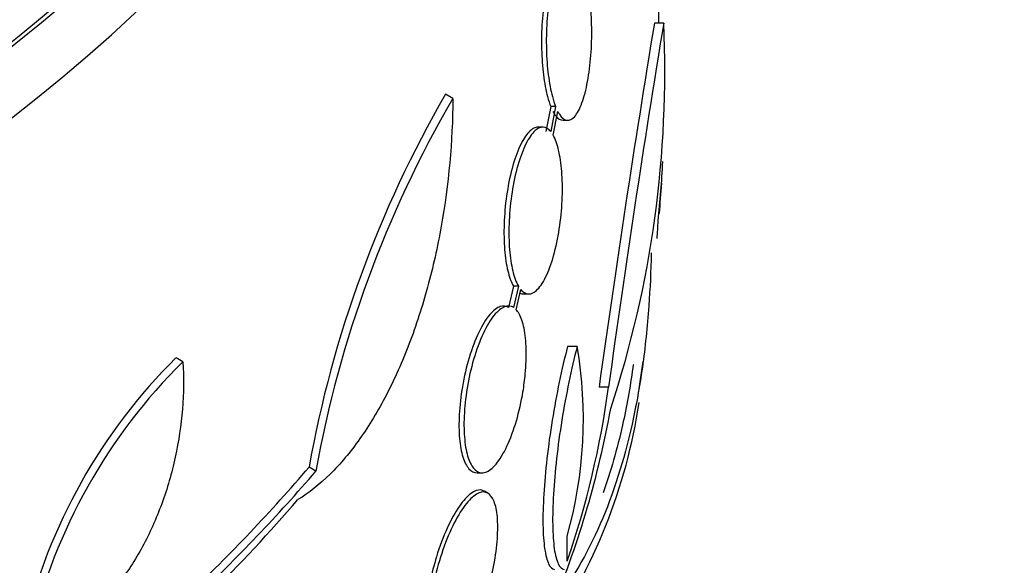
# Paper-space layout 'Layout1' of a CAD drawing. Units: millimetres. Extents: x 0 to 1576, y 0 to 2568.
# Drawn here: x 1188 to 1198, y 582 to 588 of the extents above; entities that cross this region are included whole.
import ezdxf
from ezdxf import colors
from ezdxf.entities.mleader import LeaderData, LeaderLine
from ezdxf.math import Vec2, Vec3

# ---------------------------------------------------------------- set-up
doc = ezdxf.new("R2010")
doc.units = ezdxf.units.MM
doc.layers.add('DV6_Défaut', color=7, linetype='Continuous')
doc.layers.add('Défaut', color=7, linetype='Continuous')

# ---------------------------------------------------------------- blocks, each defined once
blk = doc.blocks.new('_DOT')
at = {"color": 0}
blk.add_line((0, 0), (-1, 0), dxfattribs=at)
at = {"color": 0, "const_width": 0.333}
blk.add_lwpolyline([(-0.1665, 0, 1), (0.1665, 0, 1)], format="xyb", close=True, dxfattribs=at)
blk = doc.blocks.new('SE5')
at = {"layer": 'DV6_Défaut', "color": 7, "linetype": 'Continuous'}
for p, q in [((1194.799, 587.893), (1194.699, 587.893)), ((1192.523, 587.08), (1192.443, 587.126)), ((1193.58, 586.993), (1193.528, 586.723)), ((1193.632, 586.993), (1193.58, 586.993)), ((1193.632, 586.993), (1193.58, 586.723)), ((1193.606, 586.685), (1193.655, 586.942)), ((1193.713, 586.846), (1193.764, 586.846)), ((1193.493, 586.772), (1193.441, 586.772)), ((1193.177, 585.057), (1193.124, 584.826)), ((1193.23, 585.057), (1193.177, 585.057)), ((1193.23, 585.057), (1193.178, 584.826)), ((1193.206, 584.802), (1193.256, 585.02)), ((1193.29, 584.972), (1193.343, 584.972)), ((1193.864, 584.405), (1193.761, 584.405)), ((1189.608, 584.24), (1189.534, 584.283)), ((1194.204, 583.965), (1194.102, 583.965)), ((1191.044, 583.059), (1190.97, 583.102)), ((1192.785, 583.042), (1192.84, 583.042)), ((1192.9, 582.822), (1192.863, 582.843))]:
    blk.add_line(p, q, dxfattribs=at)
for centre, radius, start, end in [((1166.248, 588.171), 28.5, 359.4396, 1.9254), ((1342.98, 563.335), 150.301, 170.59632, 172.11083), ((1339.696, 563.929), 146.865, 170.60919, 172.15901), ((1183.194, 587.371), 11.617, 341.7664, 2.5745), ((1203.184, 580.912), 12.409, 149.9481, 169.8349), ((1203.202, 580.871), 12.354, 149.8267, 169.7979), ((1179.376, 587.263), 15.438, 354.4174, 356.7924), ((1166.248, 588.171), 28.6, 355.3271, 355.9796), ((1189.305, 583.62), 4.627, 344.1926, 9.7709), ((1193.807, 579.965), 6.075, 134.706, 166.7094), ((1193.875, 579.921), 6.072, 134.6565, 166.679), ((1166.248, 588.171), 28.6, 351.3125, 352.1059), ((1184.461, 585.289), 9.832, 341.0002, 352.2629), ((1188.66, 584.671), 5.937, 324.9662, 351.5769), ((1183.77, 585.644), 10.63, 337.7709, 349.6621), ((1182.458, 582.167), 11.3, 359.5981, 0.9785)]:
    blk.add_arc(centre, radius, start, end, dxfattribs=at)
for centre, major_axis, ratio, start_param, end_param in [((1166.248, 601.235), (23.585, 0), 0.57735, 2.64128, 6.283185), ((1166.248, 601.235), (-23.645, 0), 0.57735, 0, 3.64051), ((1166.248, 600.827), (-23.976, 0), 0.57735, 0, 3.616357), ((1166.248, 597.153), (-26.346, 0), 0.57735, 0, 3.441293), ((1166.248, 596.663), (-26.588, 0), 0.57735, 0, 3.446829), ((1166.248, 597.969), (-25.851, 0), 0.57735, 0, 3.32089), ((1166.248, 596.663), (-26.535, 0), 0.57735, 0, 3.381674), ((1166.248, 596.132), (-26.834, 0), 0.57735, 0, 3.401435), ((1166.248, 597.969), (-25.906, 0), 0.57735, 0, 3.19581), ((1166.248, 586.321), (28.508, 0), 0.588158, -0.044853, -0.033407), ((1166.112, 590.537), (28.295, 1.633), 0.613313, -0.624683, -0.534515), ((1166.112, 590.537), (28.395, 1.639), 0.613313, -0.625382, -0.535552), ((1166.088, 590.341), (28.387, 2.101), 0.622589, -0.624237, -0.558819)]:
    blk.add_ellipse(centre, major_axis=major_axis, ratio=ratio, start_param=start_param, end_param=end_param, dxfattribs=at)
for points, knots in [([(1193.741, 588.646), (1193.712, 588.646), (1193.684, 588.627), (1193.656, 588.592), (1193.629, 588.557), (1193.602, 588.503), (1193.579, 588.436), (1193.556, 588.369), (1193.536, 588.287), (1193.52, 588.196), (1193.505, 588.108), (1193.493, 588.01), (1193.487, 587.909), (1193.48, 587.812), (1193.478, 587.71), (1193.481, 587.612), (1193.483, 587.516), (1193.49, 587.421), (1193.501, 587.335), (1193.512, 587.249), (1193.527, 587.169), (1193.544, 587.102), (1193.555, 587.061), (1193.567, 587.024), (1193.58, 586.993)], [0, 0, 0, 0, 0.137708, 0.137708, 0.137708, 0.277009, 0.277009, 0.277009, 0.413791, 0.413791, 0.413791, 0.545874, 0.545874, 0.545874, 0.673398, 0.673398, 0.673398, 0.798573, 0.798573, 0.798573, 0.924438, 0.924438, 0.924438, 1, 1, 1, 1]), ([(1193.903, 588.545), (1193.894, 588.564), (1193.884, 588.58), (1193.873, 588.594), (1193.848, 588.628), (1193.82, 588.645), (1193.793, 588.646), (1193.765, 588.646), (1193.736, 588.628), (1193.708, 588.592), (1193.681, 588.557), (1193.655, 588.503), (1193.631, 588.436), (1193.609, 588.369), (1193.588, 588.287), (1193.572, 588.196), (1193.557, 588.108), (1193.546, 588.01), (1193.539, 587.909), (1193.532, 587.812), (1193.53, 587.71), (1193.533, 587.612), (1193.535, 587.516), (1193.542, 587.421), (1193.553, 587.335), (1193.564, 587.249), (1193.579, 587.169), (1193.597, 587.102), (1193.607, 587.061), (1193.619, 587.024), (1193.632, 586.993)], [0, 0, 0, 0, 0.045214, 0.045214, 0.045214, 0.158699, 0.158699, 0.158699, 0.275117, 0.275117, 0.275117, 0.392197, 0.392197, 0.392197, 0.507167, 0.507167, 0.507167, 0.618202, 0.618202, 0.618202, 0.725418, 0.725418, 0.725418, 0.830667, 0.830667, 0.830667, 0.936493, 0.936493, 0.936493, 1, 1, 1, 1]), ([(1193.655, 586.942), (1193.661, 586.931), (1193.668, 586.92), (1193.674, 586.91), (1193.699, 586.872), (1193.727, 586.85), (1193.754, 586.846), (1193.783, 586.842), (1193.812, 586.856), (1193.839, 586.887), (1193.866, 586.919), (1193.893, 586.969), (1193.917, 587.033), (1193.94, 587.097), (1193.961, 587.176), (1193.977, 587.265), (1193.993, 587.35), (1194.006, 587.448), (1194.013, 587.548), (1194.021, 587.644), (1194.024, 587.746), (1194.022, 587.845), (1194.021, 587.942), (1194.015, 588.038), (1194.005, 588.126), (1193.996, 588.214), (1193.982, 588.296), (1193.965, 588.366), (1193.953, 588.414), (1193.94, 588.457), (1193.926, 588.494)], [0, 0, 0, 0, 0.028908, 0.028908, 0.028908, 0.143508, 0.143508, 0.143508, 0.260502, 0.260502, 0.260502, 0.378348, 0.378348, 0.378348, 0.494256, 0.494256, 0.494256, 0.60635, 0.60635, 0.60635, 0.714617, 0.714617, 0.714617, 0.820736, 0.820736, 0.820736, 0.92713, 0.92713, 0.92713, 1, 1, 1, 1]), ([(1192.523, 587.08), (1192.52, 586.614), (1192.478, 586.155), (1192.357, 585.478), (1192.308, 585.258), (1192.192, 584.835), (1192.126, 584.631), (1191.977, 584.24), (1191.894, 584.054), (1191.717, 583.712), (1191.621, 583.554), (1191.417, 583.266), (1191.309, 583.136), (1191.085, 582.916), (1190.97, 582.824), (1190.85, 582.752)], [0, 0, 0, 0, 0.25, 0.25, 0.375, 0.375, 0.5, 0.5, 0.625, 0.625, 0.75, 0.75, 0.875, 0.875, 1, 1, 1, 1]), ([(1193.603, 586.942), (1193.613, 586.924), (1193.623, 586.908), (1193.633, 586.895), (1193.658, 586.862), (1193.686, 586.846), (1193.713, 586.846)], [0, 0, 0, 0, 0.2894226, 0.2894226, 0.2894226, 1, 1, 1, 1]), ([(1193.442, 586.772), (1193.427, 586.772), (1193.412, 586.768), (1193.397, 586.76), (1193.363, 586.744), (1193.329, 586.708), (1193.296, 586.657), (1193.263, 586.606), (1193.231, 586.536), (1193.202, 586.455), (1193.174, 586.375), (1193.149, 586.28), (1193.128, 586.18), (1193.109, 586.084), (1193.094, 585.98), (1193.085, 585.877), (1193.077, 585.778), (1193.073, 585.678), (1193.075, 585.584), (1193.077, 585.493), (1193.084, 585.406), (1193.095, 585.33), (1193.107, 585.253), (1193.123, 585.186), (1193.143, 585.132), (1193.153, 585.103), (1193.165, 585.078), (1193.177, 585.057)], [0, 0, 0, 0, 0.0602592, 0.0602592, 0.0602592, 0.1933111, 0.1933111, 0.1933111, 0.328008, 0.328008, 0.328008, 0.4599392, 0.4599392, 0.4599392, 0.5858705, 0.5858705, 0.5858705, 0.7056584, 0.7056584, 0.7056584, 0.8220404, 0.8220404, 0.8220404, 0.9389056, 0.9389056, 0.9389056, 1, 1, 1, 1]), ([(1193.58, 586.723), (1193.568, 586.738), (1193.556, 586.749), (1193.543, 586.757), (1193.513, 586.775), (1193.481, 586.776), (1193.449, 586.76), (1193.416, 586.744), (1193.381, 586.708), (1193.349, 586.657), (1193.316, 586.606), (1193.283, 586.536), (1193.255, 586.455), (1193.227, 586.375), (1193.201, 586.28), (1193.181, 586.18), (1193.162, 586.084), (1193.148, 585.98), (1193.139, 585.877), (1193.13, 585.778), (1193.126, 585.678), (1193.128, 585.584), (1193.13, 585.493), (1193.137, 585.406), (1193.149, 585.33), (1193.16, 585.253), (1193.176, 585.186), (1193.196, 585.132), (1193.206, 585.103), (1193.218, 585.078), (1193.23, 585.057)], [0, 0, 0, 0, 0.050311, 0.050311, 0.050311, 0.164294, 0.164294, 0.164294, 0.282601, 0.282601, 0.282601, 0.402362, 0.402362, 0.402362, 0.519671, 0.519671, 0.519671, 0.631665, 0.631665, 0.631665, 0.738216, 0.738216, 0.738216, 0.84175, 0.84175, 0.84175, 0.945712, 0.945712, 0.945712, 1, 1, 1, 1]), ([(1193.256, 585.02), (1193.268, 585.006), (1193.28, 584.994), (1193.293, 584.986), (1193.322, 584.968), (1193.355, 584.967), (1193.387, 584.983), (1193.421, 585), (1193.455, 585.035), (1193.488, 585.086), (1193.521, 585.138), (1193.553, 585.207), (1193.581, 585.289), (1193.609, 585.369), (1193.633, 585.463), (1193.653, 585.563), (1193.672, 585.659), (1193.686, 585.763), (1193.695, 585.866), (1193.704, 585.965), (1193.707, 586.065), (1193.705, 586.159), (1193.703, 586.25), (1193.697, 586.338), (1193.685, 586.414), (1193.674, 586.491), (1193.658, 586.558), (1193.638, 586.612), (1193.628, 586.64), (1193.617, 586.665), (1193.606, 586.685)], [0, 0, 0, 0, 0.048998, 0.048998, 0.048998, 0.164183, 0.164183, 0.164183, 0.28277, 0.28277, 0.28277, 0.402614, 0.402614, 0.402614, 0.519814, 0.519814, 0.519814, 0.631735, 0.631735, 0.631735, 0.738423, 0.738423, 0.738423, 0.84225, 0.84225, 0.84225, 0.946482, 0.946482, 0.946482, 1, 1, 1, 1]), ([(1194.665, 585.414), (1194.66, 585.219), (1194.652, 585.029), (1194.622, 584.616), (1194.599, 584.396), (1194.539, 583.969), (1194.501, 583.763), (1194.282, 582.777), (1194, 582.132), (1193.61, 581.622)], [0, 0, 0, 0, 0.1195534, 0.1195534, 0.2662945, 0.2662945, 0.4130356, 0.4130356, 1, 1, 1, 1]), ([(1193.124, 584.826), (1193.097, 584.843), (1193.066, 584.846), (1193.035, 584.836), (1192.998, 584.824), (1192.959, 584.794), (1192.921, 584.749), (1192.881, 584.701), (1192.84, 584.636), (1192.803, 584.557), (1192.765, 584.479), (1192.729, 584.385), (1192.699, 584.283), (1192.67, 584.186), (1192.644, 584.079), (1192.626, 583.971), (1192.609, 583.871), (1192.597, 583.767), (1192.592, 583.67), (1192.587, 583.578), (1192.588, 583.49), (1192.595, 583.412), (1192.602, 583.336), (1192.614, 583.268), (1192.631, 583.214), (1192.649, 583.158), (1192.671, 583.115), (1192.697, 583.086), (1192.723, 583.057), (1192.753, 583.042), (1192.785, 583.042)], [0, 0, 0, 0, 0.092427, 0.092427, 0.092427, 0.199037, 0.199037, 0.199037, 0.309914, 0.309914, 0.309914, 0.420848, 0.420848, 0.420848, 0.527073, 0.527073, 0.527073, 0.626196, 0.626196, 0.626196, 0.719603, 0.719603, 0.719603, 0.811081, 0.811081, 0.811081, 0.904688, 0.904688, 0.904688, 1, 1, 1, 1]), ([(1193.178, 584.826), (1193.171, 584.83), (1193.164, 584.833), (1193.157, 584.836), (1193.125, 584.847), (1193.09, 584.842), (1193.054, 584.82), (1193.016, 584.797), (1192.976, 584.756), (1192.937, 584.7), (1192.897, 584.642), (1192.858, 584.567), (1192.822, 584.479), (1192.786, 584.393), (1192.753, 584.293), (1192.726, 584.188), (1192.7, 584.088), (1192.679, 583.98), (1192.665, 583.874), (1192.652, 583.776), (1192.644, 583.676), (1192.643, 583.584), (1192.642, 583.497), (1192.647, 583.415), (1192.657, 583.344), (1192.667, 583.273), (1192.683, 583.213), (1192.703, 583.166), (1192.723, 583.117), (1192.749, 583.082), (1192.777, 583.062), (1192.806, 583.041), (1192.84, 583.037), (1192.875, 583.048), (1192.912, 583.06), (1192.951, 583.09), (1192.989, 583.136), (1193.029, 583.184), (1193.07, 583.25), (1193.107, 583.329), (1193.144, 583.408), (1193.179, 583.502), (1193.209, 583.603), (1193.237, 583.701), (1193.262, 583.808), (1193.28, 583.915), (1193.29, 583.98), (1193.299, 584.045), (1193.305, 584.109), (1193.313, 584.202), (1193.317, 584.294), (1193.314, 584.377), (1193.312, 584.46), (1193.304, 584.537), (1193.291, 584.601), (1193.278, 584.665), (1193.26, 584.719), (1193.237, 584.758), (1193.228, 584.775), (1193.217, 584.79), (1193.206, 584.802)], [0, 0, 0, 0, 0.012129, 0.012129, 0.012129, 0.067499, 0.067499, 0.067499, 0.126005, 0.126005, 0.126005, 0.186213, 0.186213, 0.186213, 0.245614, 0.245614, 0.245614, 0.301875, 0.301875, 0.301875, 0.354337, 0.354337, 0.354337, 0.404275, 0.404275, 0.404275, 0.453881, 0.453881, 0.453881, 0.505221, 0.505221, 0.505221, 0.55966, 0.55966, 0.55966, 0.617454, 0.617454, 0.617454, 0.67744, 0.67744, 0.67744, 0.73725, 0.73725, 0.73725, 0.794417, 0.794417, 0.794417, 0.828468, 0.828468, 0.828468, 0.878282, 0.878282, 0.878282, 0.928085, 0.928085, 0.928085, 0.978156, 0.978156, 0.978156, 1, 1, 1, 1]), ([(1193.761, 584.405), (1193.729, 584.283), (1193.699, 584.155), (1193.644, 583.887), (1193.618, 583.747), (1193.573, 583.471), (1193.554, 583.331), (1193.523, 583.062), (1193.512, 582.934), (1193.497, 582.69), (1193.494, 582.579), (1193.497, 582.381), (1193.504, 582.293), (1193.524, 582.153), (1193.539, 582.097), (1193.575, 582.022), (1193.596, 582.002), (1193.621, 581.999)], [0, 0, 0, 0, 0.125, 0.125, 0.25, 0.25, 0.375, 0.375, 0.5, 0.5, 0.625, 0.625, 0.75, 0.75, 0.875, 0.875, 1, 1, 1, 1]), ([(1193.864, 584.405), (1193.833, 584.283), (1193.803, 584.155), (1193.748, 583.887), (1193.722, 583.747), (1193.677, 583.471), (1193.658, 583.331), (1193.627, 583.062), (1193.616, 582.934), (1193.602, 582.69), (1193.599, 582.579), (1193.602, 582.381), (1193.608, 582.293), (1193.628, 582.153), (1193.643, 582.097), (1193.679, 582.022), (1193.7, 582.002), (1193.725, 581.999)], [0, 0, 0, 0, 0.125, 0.125, 0.25, 0.25, 0.375, 0.375, 0.5, 0.5, 0.625, 0.625, 0.75, 0.75, 0.875, 0.875, 1, 1, 1, 1]), ([(1189.608, 584.24), (1189.618, 584.072), (1189.617, 583.902), (1189.589, 583.558), (1189.563, 583.382), (1189.488, 583.039), (1189.44, 582.872), (1189.32, 582.545), (1189.25, 582.389), (1189.093, 582.1), (1189.004, 581.964), (1188.814, 581.723), (1188.713, 581.618), (1188.5, 581.439), (1188.389, 581.367), (1188.166, 581.263), (1188.052, 581.229), (1187.939, 581.217)], [0, 0, 0, 0, 0.125, 0.125, 0.25, 0.25, 0.375, 0.375, 0.5, 0.5, 0.625, 0.625, 0.75, 0.75, 0.875, 0.875, 1, 1, 1, 1]), ([(1194.472, 584.212), (1194.47, 584.199), (1194.468, 584.187), (1194.436, 583.961), (1194.399, 583.754), (1194.296, 583.297), (1194.226, 583.054), (1194.144, 582.825)], [0, 0, 0, 0, 0.024582, 0.024582, 0.445137, 0.445137, 1, 1, 1, 1]), ([(1192.86, 582.844), (1192.849, 582.851), (1192.838, 582.855), (1192.825, 582.856), (1192.793, 582.86), (1192.757, 582.847), (1192.719, 582.82), (1192.679, 582.79), (1192.635, 582.742), (1192.593, 582.681), (1192.548, 582.616), (1192.503, 582.535), (1192.461, 582.443), (1192.419, 582.351), (1192.379, 582.245), (1192.346, 582.136), (1192.319, 582.048), (1192.295, 581.956), (1192.276, 581.865)], [0, 0, 0, 0, 0.067728, 0.067728, 0.067728, 0.246263, 0.246263, 0.246263, 0.438361, 0.438361, 0.438361, 0.639604, 0.639604, 0.639604, 0.840334, 0.840334, 0.840334, 1, 1, 1, 1]), ([(1192.413, 581.033), (1192.422, 581.032), (1192.431, 581.032), (1192.44, 581.034), (1192.476, 581.039), (1192.515, 581.061), (1192.554, 581.098), (1192.597, 581.137), (1192.641, 581.195), (1192.684, 581.265), (1192.728, 581.338), (1192.773, 581.428), (1192.813, 581.527), (1192.841, 581.598), (1192.868, 581.674), (1192.892, 581.754), (1192.921, 581.848), (1192.946, 581.948), (1192.965, 582.046), (1192.984, 582.143), (1192.997, 582.242), (1193.003, 582.332), (1193.009, 582.418), (1193.009, 582.498), (1193.003, 582.566), (1192.997, 582.633), (1192.985, 582.689), (1192.968, 582.731), (1192.95, 582.775), (1192.927, 582.805), (1192.901, 582.821), (1192.873, 582.838), (1192.84, 582.839), (1192.806, 582.825), (1192.768, 582.81), (1192.728, 582.777), (1192.686, 582.73), (1192.643, 582.68), (1192.597, 582.612), (1192.554, 582.532), (1192.51, 582.451), (1192.467, 582.353), (1192.429, 582.249), (1192.392, 582.148), (1192.359, 582.037), (1192.332, 581.926), (1192.326, 581.898), (1192.32, 581.871), (1192.314, 581.843)], [0, 0, 0, 0, 0.018258, 0.018258, 0.018258, 0.088134, 0.088134, 0.088134, 0.162905, 0.162905, 0.162905, 0.240506, 0.240506, 0.240506, 0.295717, 0.295717, 0.295717, 0.361637, 0.361637, 0.361637, 0.427797, 0.427797, 0.427797, 0.490729, 0.490729, 0.490729, 0.551773, 0.551773, 0.551773, 0.614245, 0.614245, 0.614245, 0.680723, 0.680723, 0.680723, 0.752433, 0.752433, 0.752433, 0.828644, 0.828644, 0.828644, 0.906396, 0.906396, 0.906396, 0.981526, 0.981526, 0.981526, 1, 1, 1, 1])]:
    blk.add_open_spline(points, degree=3, knots=knots, dxfattribs=at)
blk.add_open_spline([(1193.248, 584.982), (1193.261, 584.975), (1193.275, 584.972), (1193.289, 584.972)], degree=3, dxfattribs=at)

psp = doc.layouts.get("Layout1")

# ---------------------------------------------------------------- block references
at = {"layer": 'Défaut'}
psp.add_blockref('SE5', (0, 0), dxfattribs=at)

# ---------------------------------------------------------------- leaders
at = {"layer": 'Défaut', "color": 7, "linetype": 'Continuous'}
ml = psp.add_multileader_mtext('Standard', dxfattribs=at)
ml.set_content('{\\pxsm0.9;\\fSolid Edge ISO|b1||i0||c0|p34;\\W1.;09/05/2016\\P}', color=256)
ml.set_leader_properties()
ml.set_arrow_properties(name='DOT')
ml.build(insert=Vec2(0, 0))
ml.multileader.update_dxf_attribs({"leader_type": 0, "dogleg_length": 0, "arrow_head_size": 12})
ctx = ml.context
ctx.base_point, ctx.char_height, ctx.arrow_head_size, ctx.landing_gap_size = Vec3(1486.102, 2560.904), 12, 12, 4.2
notes = []
notes.append((ctx, [(0, (0, 0, 0), (0, 0), (1, 0), 1, [])]))
ctx.mtext.insert = Vec3(1490.302, 2567.024)
for ctx, leaders in notes:
    for number, flags, end, landing, length, lines in leaders:
        leader = LeaderData()
        leader.index, (leader.has_last_leader_line, leader.has_dogleg_vector, leader.attachment_direction) = number, flags
        leader.last_leader_point, leader.dogleg_vector, leader.dogleg_length = Vec3(end), Vec3(landing), length
        for number, points, colour, breaks in lines:
            line = LeaderLine()
            line.index, line.vertices, line.color, line.breaks = number, Vec3.list(points), colors.encode_raw_color(colour), breaks
            leader.lines.append(line)
        ctx.leaders.append(leader)

doc.saveas('drawing.dxf')
